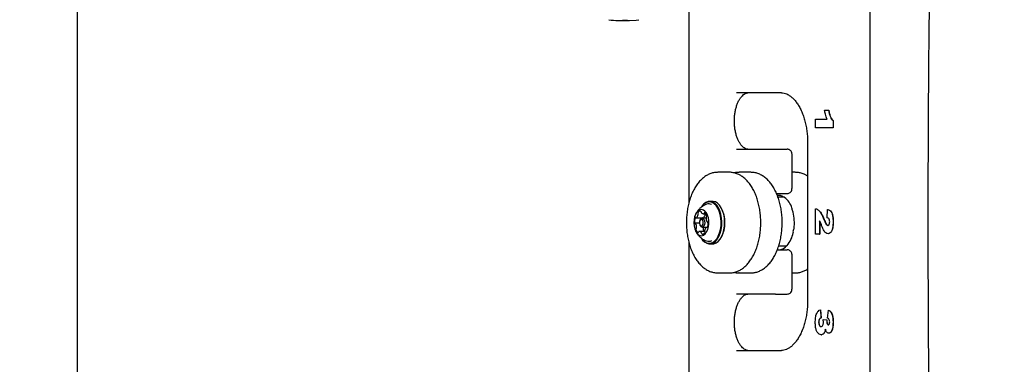
# Model space of a CAD drawing. Units: millimetres. Extents: x 201 to 841, y 231 to 725.
# Drawn here: x 511 to 560, y 486 to 503 of the extents above; entities that cross this region are included whole.
import ezdxf

# ---------------------------------------------------------------- set-up
doc = ezdxf.new("R2010")
doc.units = ezdxf.units.MM
doc.header["$LTSCALE"] = 100
doc.styles.add('SLDTEXTSTYLE0', font='TXT', dxfattribs={"width": 0.75})
doc.dimstyles.new('SLDDIMSTYLE0', dxfattribs={"dimtxt": 15.875, "dimasz": 8, "dimexe": 0, "dimexo": 0.0625, "dimgap": 3.96875, "dimtad": 2, "dimdec": 0, "dimrnd": 1e-09, "dimzin": 12, "dimdsep": 46, "dimtxsty": 'SLDTEXTSTYLE0', "dimblk1": 'DOT', "dimblk2": 'DOT', "dimsah": 1, "dimcen": 0.09, "dimse1": 1, "dimse2": 1, "dimadec": 0, "dimazin": 3, "dimtfac": 1, "dimtdec": 0, "dimtofl": 0, "dimtmove": 0, "dimatfit": 3, "dimldrblk": 'DOT', "dimfxl": 0, "dimfrac": 2, "dimtolj": 1, "dimtzin": 12, "dimarcsym": 0})

# ---------------------------------------------------------------- blocks, each defined once
blk = doc.blocks.new('_Dot')
at = {"color": 0, "linetype": 'ByBlock', "lineweight": -2}
blk.add_line((-0.5, 0), (-1, 0), dxfattribs=at)
at = {"color": 0, "linetype": 'ByBlock', "const_width": 0.5}
blk.add_lwpolyline([(-0.25, 0, 1), (0.25, 0, 1)], format="xyb", close=True, dxfattribs=at)
blk = doc.blocks.new('_D')
at = {"color": 7, "linetype": 'Continuous', "lineweight": 18}
blk.add_line((221.819, 442.178), (221.819, 543.678), dxfattribs=at)
at = {"color": 7, "linetype": 'Continuous', "lineweight": 18, "xscale": 8, "yscale": 8}
for p, rotation in [((221.819, 543.678), 90.0000000000004), ((221.819, 442.178), 270.0000000000004)]:
    blk.add_blockref('_Dot', p, dxfattribs=dict(at, rotation=rotation))
at = {"color": 7, "linetype": 'Continuous', "lineweight": 18, "insert": (201.355, 475.334), "char_height": 15.875, "attachment_point": 1, "rotation": 90, "style": 'SLDTEXTSTYLE0'}
blk.add_mtext('102', dxfattribs=at)
blk = doc.blocks.new('_D_3')
at = {"color": 7, "linetype": 'Continuous', "lineweight": 18}
blk.add_line((640.187, 704.193), (385.117, 704.193), dxfattribs=at)
at = {"color": 7, "linetype": 'Continuous', "lineweight": 18, "xscale": 8, "yscale": 8, "rotation": 180.0000000000004}
blk.add_blockref('_Dot', (385.117, 704.193), dxfattribs=at)
at = {"color": 7, "linetype": 'Continuous', "lineweight": 18, "xscale": 8, "yscale": 8}
blk.add_blockref('_Dot', (640.187, 704.193), dxfattribs=at)
at = {"color": 7, "linetype": 'Continuous', "lineweight": 18, "insert": (495.057, 724.657), "char_height": 15.875, "attachment_point": 1, "style": 'SLDTEXTSTYLE0'}
blk.add_mtext('255', dxfattribs=at)

msp = doc.modelspace()

# ---------------------------------------------------------------- linework, layer by layer
at = {"color": 7, "linetype": 'Continuous', "lineweight": 25}
for p, q in [((514.049, 536.128), (514.049, 449.728)), ((553.459, 449.528), (553.459, 536.328)), ((544.451, 504.269), (544.451, 493.843)), ((540.935, 502.928), (541.508, 502.928)), ((549.053, 499.328), (546.816, 499.328)), ((551.196, 498.474), (551.397, 498.474)), ((551.397, 498.474), (551.405, 498.474)), ((550.749, 497.597), (550.749, 498.026)), ((550.749, 498.026), (551.324, 498.026)), ((551.62, 497.948), (551.62, 497.597)), ((551.62, 497.948), (551.629, 497.948)), ((551.629, 497.948), (551.629, 497.597)), ((551.62, 497.597), (550.749, 497.597)), ((551.62, 497.597), (551.629, 497.597)), ((550.359, 496.828), (550.359, 489.028)), ((546.816, 496.528), (548.766, 496.528)), ((548.766, 496.528), (549.339, 496.528)), ((549.582, 494.571), (549.582, 496.286)), ((546.466, 495.378), (545.893, 495.378)), ((547.531, 495.378), (546.958, 495.378)), ((547.541, 495.378), (547.531, 495.378)), ((549.743, 495.378), (549.582, 495.378)), ((545.627, 493.936), (545.487, 493.936)), ((548.808, 494.328), (549.339, 494.328)), ((548.924, 494.228), (548.852, 494.228)), ((549.183, 494.14), (548.883, 494.14)), ((546.062, 493.615), (546.051, 493.633)), ((550.749, 492.305), (550.749, 493.571)), ((550.749, 493.571), (550.757, 493.571)), ((551.33, 493.123), (551.348, 493.532)), ((551.348, 493.532), (551.357, 493.532)), ((544.815, 493.116), (545.168, 493.116)), ((545.026, 493.035), (545.005, 493)), ((545.316, 493.098), (545.115, 493.098)), ((545.121, 493.109), (545.116, 493.098)), ((545.16, 493.318), (545.304, 493.318)), ((545.377, 492.904), (545.381, 492.904)), ((550.95, 492.968), (550.95, 492.305)), ((550.958, 492.952), (550.958, 492.305)), ((551.62, 492.928), (551.629, 492.928)), ((544.977, 492.853), (544.77, 492.853)), ((545.236, 492.438), (544.987, 492.438)), ((545.005, 492.757), (545.026, 492.721)), ((545.115, 492.658), (545.383, 492.658)), ((545.375, 492.64), (545.332, 492.64)), ((546.051, 492.123), (546.062, 492.141)), ((550.95, 492.305), (550.749, 492.305)), ((550.95, 492.305), (550.958, 492.305)), ((551.372, 492.324), (551.38, 492.324)), ((544.451, 491.913), (544.451, 475.415)), ((545.487, 491.821), (545.627, 491.821)), ((548.852, 491.528), (549.339, 491.528)), ((548.917, 491.718), (549.295, 491.718)), ((549.582, 489.571), (549.582, 491.286)), ((545.883, 490.378), (545.893, 490.378)), ((545.893, 490.378), (546.466, 490.378)), ((546.456, 490.378), (546.466, 490.378)), ((546.958, 490.378), (546.945, 490.378)), ((546.958, 490.378), (547.531, 490.378)), ((549.582, 490.378), (549.743, 490.378)), ((548.766, 489.328), (546.816, 489.328)), ((548.766, 489.328), (549.339, 489.328)), ((550.989, 488.552), (551.017, 488.143)), ((550.989, 488.552), (550.998, 488.552)), ((550.998, 488.552), (551.025, 488.143)), ((551.352, 488.123), (551.388, 488.532)), ((551.388, 488.532), (551.396, 488.532)), ((551.017, 488.143), (551.025, 488.143)), ((551.127, 488.065), (551.31, 488.043)), ((551.127, 488.065), (551.135, 488.065)), ((551.135, 488.065), (551.318, 488.043)), ((551.31, 488.043), (551.318, 488.043)), ((550.905, 487.922), (550.914, 487.922)), ((551.308, 487.988), (551.316, 487.988)), ((551.62, 487.943), (551.629, 487.943)), ((551.031, 487.305), (551.039, 487.305)), ((551.207, 487.459), (551.215, 487.459)), ((551.409, 487.383), (551.417, 487.383)), ((546.816, 486.528), (549.053, 486.528))]:
    msp.add_line(p, q, dxfattribs=at)
at = {"color": 7, "linetype": 'Continuous', "lineweight": 25, "flags": 128}
for points in [[(541.508, 502.928), (541.827, 502.944), (541.971, 502.961)], [(545.672, 491.871), (545.775, 491.947), (545.868, 492.055), (545.949, 492.191), (546.013, 492.351), (546.06, 492.528), (546.087, 492.718), (546.094, 492.912), (546.08, 493.106), (546.046, 493.292), (545.992, 493.464), (545.922, 493.616), (545.837, 493.742), (545.74, 493.84), (545.634, 493.904), (545.524, 493.934), (545.412, 493.928), (545.303, 493.886), (545.2, 493.809), (545.106, 493.701), (545.063, 493.633)], [(545.647, 491.895), (545.748, 491.969), (545.839, 492.075), (545.917, 492.208), (545.98, 492.363), (546.026, 492.537), (546.052, 492.721), (546.059, 492.912), (546.045, 493.101), (546.012, 493.282), (545.96, 493.45), (545.891, 493.598), (545.808, 493.722), (545.714, 493.817), (545.61, 493.88), (545.502, 493.909), (545.393, 493.903), (545.286, 493.862), (545.186, 493.787), (545.095, 493.682), (545.09, 493.675)], [(545.811, 491.871), (545.914, 491.947), (546.008, 492.055), (546.088, 492.191), (546.152, 492.351), (546.199, 492.528), (546.226, 492.718), (546.233, 492.912), (546.219, 493.106), (546.185, 493.292), (546.132, 493.464), (546.061, 493.616), (545.976, 493.742), (545.879, 493.84), (545.774, 493.904), (545.663, 493.934), (545.627, 493.936)], [(549.141, 494.14), (549.14, 494.142), (549.138, 494.145)], [(545.187, 492.259), (545.266, 492.322), (545.334, 492.414), (545.389, 492.531), (545.426, 492.667), (545.445, 492.815), (545.443, 492.966), (545.422, 493.112), (545.381, 493.246), (545.324, 493.359), (545.254, 493.447), (545.174, 493.504), (545.088, 493.528), (545.002, 493.516), (544.92, 493.47), (544.845, 493.392), (544.784, 493.287), (544.737, 493.159), (544.709, 493.016), (544.701, 492.866), (544.713, 492.717), (544.744, 492.576), (544.793, 492.451), (544.857, 492.35), (544.932, 492.277), (545.016, 492.236), (545.102, 492.23), (545.187, 492.259)], [(544.803, 493.122), (544.798, 493.125), (544.794, 493.127), (544.789, 493.127), (544.784, 493.126), (544.78, 493.124), (544.776, 493.12), (544.772, 493.115), (544.768, 493.109)], [(545.103, 492.716), (545.137, 492.749), (545.16, 492.8), (545.171, 492.864), (545.166, 492.93), (545.148, 492.988), (545.118, 493.029), (545.082, 493.048), (545.044, 493.04), (545.011, 493.008), (544.987, 492.956), (544.976, 492.892), (544.981, 492.827), (544.999, 492.768), (545.029, 492.727), (545.066, 492.709), (545.103, 492.716)], [(545.026, 493.035), (545.033, 493.046), (545.076, 493.088), (545.125, 493.098), (545.172, 493.074), (545.211, 493.02), (545.235, 492.945), (545.24, 492.86), (545.227, 492.778), (545.196, 492.71), (545.153, 492.669)], [(545.125, 493.116), (545.124, 493.115), (545.121, 493.109)], [(545.245, 493.375), (545.241, 493.377), (545.236, 493.377), (545.231, 493.375), (545.227, 493.373), (545.223, 493.369), (545.219, 493.364), (545.216, 493.358), (545.213, 493.351)], [(545.406, 492.868), (545.405, 492.875), (545.402, 492.882), (545.399, 492.889), (545.396, 492.894), (545.392, 492.899), (545.387, 492.902), (545.383, 492.903), (545.378, 492.904)], [(544.741, 492.889), (544.743, 492.881), (544.745, 492.874), (544.748, 492.868), (544.751, 492.862), (544.755, 492.858), (544.76, 492.855), (544.764, 492.853), (544.769, 492.853)], [(544.902, 492.382), (544.907, 492.38), (544.911, 492.38), (544.916, 492.381), (544.92, 492.384), (544.925, 492.388), (544.928, 492.393), (544.931, 492.399), (544.934, 492.406)], [(545.183, 492.658), (545.183, 492.653), (545.182, 492.624)], [(545.345, 492.635), (545.349, 492.632), (545.354, 492.63), (545.358, 492.63), (545.363, 492.631), (545.367, 492.633), (545.372, 492.637), (545.375, 492.641), (545.379, 492.647)], [(545.063, 492.123), (545.138, 492.014), (545.235, 491.917), (545.34, 491.852), (545.451, 491.823), (545.563, 491.829), (545.672, 491.871)], [(545.627, 491.821), (545.702, 491.829), (545.811, 491.871)]]:
    msp.add_lwpolyline(points, dxfattribs=at)
at = {"color": 7, "linetype": 'Continuous', "lineweight": 25}
for centre, radius, start, end in [((540.935, 506.233), 3.304, 262.0979, 277.8634), ((548.922, 493.766), 0.462, 68.7833, 89.8256), ((549.048, 494.11), 0.096, 21.5291, 64.6099), ((549.182, 494.084), 0.056, 53.3872, 88.9798), ((548.534, 493.273), 1.094, 17.7268, 51.4735), ((544.98, 493.351), 0.0755, 152.6456, 199.8944), ((545.018, 493.342), 0.114, 80.9396, 157.3407), ((545.013, 493.414), 0.0462, 353.8297, 60.7176), ((545.124, 493.409), 0.065, 179.8814, 212.6365), ((545.438, 493.492), 0.317, 63.2251, 110.8074), ((544.681, 492.878), 1.565, 331.9064, 28.0936), ((549.347, 493.526), 0.242, 356.3005, 19.3411), ((549.634, 493.506), 0.0453, 173.6332, 219.9638), ((549.49, 493.373), 0.15, 11.4725, 43.2378), ((547.407, 492.877), 2.291, 352.7741, 13.2695), ((545.138, 492.951), 0.402, 156.8838, 188.9019), ((544.815, 493.134), 0.0175, 224.3859, 305.0011), ((544.665, 493.309), 0.248, 310.182, 354.7559), ((544.834, 493.299), 0.0792, 350.5907, 19.2252), ((545.16, 493.423), 0.103, 208.1908, 290.2783), ((545.167, 493.134), 0.0176, 270.7502, 305.3379), ((545.018, 493.309), 0.248, 310.1818, 354.7561), ((545.177, 493.359), 0.0375, 300.3655, 348.1193), ((545.127, 493.194), 0.216, 7.7588, 56.7517), ((545.184, 493.299), 0.0815, 350.8403, 13.4728), ((545.698, 493.092), 0.383, 173.8347, 206.9522), ((545.376, 493.13), 0.0582, 141.8957, 177.1744), ((545.274, 493.206), 0.0695, 324.3523, 14.4939), ((545.379, 492.927), 0.0235, 202.7356, 268.425), ((544.768, 492.829), 0.0235, 22.6757, 88.4071), ((544.449, 492.665), 0.383, 353.8411, 26.9524), ((544.874, 492.55), 0.0695, 144.3466, 194.4579), ((545.02, 492.562), 0.216, 187.7589, 236.7518), ((544.771, 492.627), 0.0583, 321.8842, 357.1758), ((544.971, 492.398), 0.0374, 120.3931, 168.0767), ((544.987, 492.334), 0.103, 28.1678, 110.2992), ((545.115, 492.755), 0.0948, 201.1408, 293.8888), ((545.226, 492.55), 0.0695, 144.3458, 194.4588), ((545.455, 492.595), 0.303, 191.7368, 211.071), ((545.124, 492.627), 0.0583, 321.8842, 357.1763), ((545.313, 492.457), 0.0792, 170.5905, 199.2234), ((545.482, 492.448), 0.248, 130.1819, 174.7558), ((545.167, 492.406), 0.0755, 332.646, 19.896), ((545.332, 492.623), 0.0176, 44.3143, 124.9942), ((545.009, 492.805), 0.402, 336.8836, 8.8988), ((549.392, 492.427), 0.255, 347.1898, 9.4236), ((549.695, 492.478), 0.0522, 148.8896, 190.9244), ((549.492, 492.608), 0.189, 327.0074, 354.2145), ((545.023, 492.348), 0.065, 359.8822, 32.6318), ((545.134, 492.342), 0.0462, 173.8302, 240.7168), ((545.468, 492.285), 0.429, 208.2297, 294.6401), ((545.129, 492.415), 0.114, 260.9396, 337.3408), ((545.438, 492.268), 0.319, 249.3381, 300.4486), ((548.235, 492.655), 1.435, 320.456, 348.5514), ((548.915, 492.032), 0.504, 270.9715, 307.8991), ((549.142, 491.734), 0.129, 309.9436, 345.1511), ((549.292, 491.695), 0.0261, 118.408, 167.3851), ((549.292, 491.78), 0.0622, 272.2709, 321.8079)]:
    msp.add_arc(centre, radius, start, end, dxfattribs=at)
for points, knots in [([(557.333, 536.211), (557.315, 535.82), (557.244, 534.29), (557.13, 531.617), (556.994, 528.193), (556.872, 524.765), (556.762, 521.335), (556.665, 517.902), (556.58, 514.467), (556.508, 511.031), (556.448, 507.593), (556.401, 504.153), (556.366, 500.713), (556.344, 497.272), (556.335, 493.831), (556.338, 490.39), (556.353, 486.948), (556.381, 483.508), (556.422, 480.068), (556.475, 476.629), (556.541, 473.192), (556.619, 469.756), (556.71, 466.322), (556.813, 462.891), (556.929, 459.462), (557.057, 456.035), (557.191, 452.763), (557.288, 450.635), (557.333, 449.646)], [0, 0, 0, 0, 0.013611, 0.053276, 0.092942, 0.132608, 0.172274, 0.21194, 0.251606, 0.291272, 0.330937, 0.370603, 0.410269, 0.449935, 0.489601, 0.529266, 0.568932, 0.608598, 0.648264, 0.687929, 0.727595, 0.767261, 0.806927, 0.846593, 0.886259, 0.925925, 0.96559, 1, 1, 1, 1]), ([(547.389, 496.528), (547.378, 496.529), (547.344, 496.53), (547.286, 496.545), (547.208, 496.586), (547.126, 496.652), (547.042, 496.745), (546.961, 496.868), (546.887, 497.014), (546.824, 497.181), (546.773, 497.366), (546.736, 497.565), (546.716, 497.773), (546.712, 497.985), (546.725, 498.196), (546.754, 498.4), (546.799, 498.593), (546.857, 498.77), (546.927, 498.926), (547.005, 499.059), (547.087, 499.165), (547.171, 499.244), (547.25, 499.295), (547.323, 499.324), (547.367, 499.327), (547.389, 499.328)], [0, 0, 0, 0, 0.0223196, 0.0711149, 0.1149049, 0.1567514, 0.20128, 0.2451309, 0.2889479, 0.3329981, 0.3773787, 0.4220633, 0.4669757, 0.5120213, 0.5570998, 0.6020836, 0.646863, 0.6913393, 0.7354293, 0.7790916, 0.8223889, 0.865592, 0.9091572, 0.9543456, 1, 1, 1, 1]), ([(549.053, 499.328), (549.073, 499.328), (549.14, 499.326), (549.247, 499.302), (549.381, 499.246), (549.512, 499.162), (549.642, 499.048), (549.766, 498.907), (549.883, 498.741), (549.99, 498.55), (550.087, 498.338), (550.171, 498.106), (550.241, 497.858), (550.296, 497.595), (550.335, 497.323), (550.355, 497.066), (550.358, 496.9), (550.359, 496.828)], [0, 0, 0, 0, 0.034848, 0.115321, 0.184277, 0.257571, 0.328044, 0.397047, 0.465481, 0.533805, 0.602194, 0.670769, 0.739565, 0.808568, 0.877741, 0.947037, 1, 1, 1, 1]), ([(551.324, 498.026), (551.293, 498.103), (551.238, 498.242), (551.209, 498.403), (551.196, 498.474)], [0, 0, 0, 0, 0.559648, 1, 1, 1, 1]), ([(551.397, 498.474), (551.408, 498.414), (551.431, 498.294), (551.481, 498.14), (551.547, 498.022), (551.596, 497.973), (551.62, 497.948)], [0, 0, 0, 0, 0.280256, 0.5600697, 0.7800366, 1, 1, 1, 1]), ([(551.405, 498.474), (551.417, 498.414), (551.44, 498.294), (551.49, 498.14), (551.555, 498.022), (551.604, 497.973), (551.629, 497.948)], [0, 0, 0, 0, 0.280256, 0.560069, 0.780033, 1, 1, 1, 1]), ([(549.581, 496.285), (549.58, 496.308), (549.577, 496.358), (549.542, 496.43), (549.484, 496.488), (549.412, 496.523), (549.362, 496.527), (549.339, 496.528)], [0, 0, 0, 0, 0.185872, 0.397481, 0.610759, 0.82015, 1, 1, 1, 1]), ([(545.898, 495.378), (545.839, 495.375), (545.72, 495.37), (545.545, 495.323), (545.375, 495.248), (545.212, 495.144), (545.059, 495.011), (544.915, 494.85), (544.783, 494.663), (544.666, 494.452), (544.565, 494.221), (544.481, 493.974), (544.414, 493.713), (544.367, 493.442), (544.338, 493.165), (544.328, 492.884), (544.337, 492.603), (544.365, 492.325), (544.412, 492.054), (544.478, 491.793), (544.561, 491.545), (544.662, 491.312), (544.781, 491.098), (544.915, 490.906), (545.065, 490.738), (545.229, 490.6), (545.403, 490.493), (545.584, 490.421), (545.744, 490.383), (545.843, 490.382), (545.88, 490.382)], [0, 0, 0, 0, 0.032948, 0.066361, 0.100035, 0.134363, 0.169555, 0.20559, 0.242255, 0.279272, 0.316393, 0.353463, 0.390441, 0.427328, 0.464145, 0.500922, 0.537696, 0.574496, 0.611354, 0.648309, 0.685396, 0.722645, 0.760068, 0.797632, 0.835182, 0.872439, 0.909045, 0.9447, 0.979339, 1, 1, 1, 1]), ([(546.942, 495.265), (546.907, 495.28), (546.815, 495.323), (546.659, 495.363), (546.534, 495.383), (546.472, 495.378), (546.471, 495.378)], [0, 0, 0, 0, 0.2296351, 0.6153205, 0.9933176, 1, 1, 1, 1]), ([(546.953, 495.375), (546.935, 495.376), (546.858, 495.379), (546.774, 495.368), (546.712, 495.348), (546.707, 495.346)], [0, 0, 0, 0, 0.216914, 0.941352, 1, 1, 1, 1]), ([(547.526, 490.379), (547.585, 490.381), (547.704, 490.386), (547.879, 490.434), (548.049, 490.508), (548.211, 490.613), (548.365, 490.746), (548.509, 490.907), (548.641, 491.094), (548.758, 491.304), (548.859, 491.535), (548.943, 491.783), (549.01, 492.044), (549.057, 492.315), (549.086, 492.592), (549.096, 492.873), (549.087, 493.154), (549.059, 493.431), (549.012, 493.702), (548.946, 493.964), (548.863, 494.212), (548.762, 494.445), (548.643, 494.659), (548.509, 494.851), (548.359, 495.018), (548.195, 495.157), (548.021, 495.264), (547.84, 495.336), (547.68, 495.374), (547.581, 495.374), (547.544, 495.374)], [0, 0, 0, 0, 0.032948, 0.066361, 0.100035, 0.134363, 0.169555, 0.20559, 0.242255, 0.279272, 0.316393, 0.353463, 0.390441, 0.427328, 0.464145, 0.500922, 0.537696, 0.574496, 0.611354, 0.648309, 0.685396, 0.722645, 0.760068, 0.797632, 0.835182, 0.872438, 0.909045, 0.9447, 0.97934, 1, 1, 1, 1]), ([(550.186, 495.28), (550.151, 495.295), (550.058, 495.333), (549.912, 495.371), (549.799, 495.374), (549.749, 495.376)], [0, 0, 0, 0, 0.248903, 0.664266, 1, 1, 1, 1]), ([(546.454, 490.382), (546.477, 490.381), (546.561, 490.376), (546.703, 490.402), (546.877, 490.457), (547.045, 490.543), (547.204, 490.658), (547.354, 490.802), (547.494, 490.972), (547.62, 491.168), (547.732, 491.387), (547.827, 491.624), (547.905, 491.877), (547.964, 492.142), (548.005, 492.416), (548.027, 492.695), (548.03, 492.976), (548.014, 493.256), (547.979, 493.532), (547.925, 493.799), (547.853, 494.056), (547.763, 494.299), (547.655, 494.526), (547.531, 494.732), (547.39, 494.916), (547.235, 495.072), (547.084, 495.188), (546.983, 495.242), (546.942, 495.265)], [0, 0, 0, 0, 0.014444, 0.051114, 0.087768, 0.124884, 0.16283, 0.201742, 0.24151, 0.281859, 0.322486, 0.363147, 0.403727, 0.444203, 0.484586, 0.524904, 0.565192, 0.605491, 0.645829, 0.686246, 0.726784, 0.76748, 0.808362, 0.849427, 0.890612, 0.931677, 0.972281, 1, 1, 1, 1]), ([(550.359, 495.18), (550.342, 495.192), (550.287, 495.233), (550.228, 495.26), (550.186, 495.28)], [0, 0, 0, 0, 0.304746, 1, 1, 1, 1]), ([(549.339, 494.328), (549.368, 494.331), (549.423, 494.336), (549.499, 494.379), (549.553, 494.444), (549.58, 494.514), (549.58, 494.556), (549.58, 494.572)], [0, 0, 0, 0, 0.218658, 0.429737, 0.663998, 0.868643, 1, 1, 1, 1]), ([(545.324, 493.785), (545.317, 493.783), (545.258, 493.766), (545.159, 493.71), (545.031, 493.62), (544.924, 493.512), (544.838, 493.397), (544.798, 493.314), (544.779, 493.275)], [0, 0, 0, 0, 0.0286148, 0.2381919, 0.441058, 0.6384296, 0.8318044, 1, 1, 1, 1]), ([(550.749, 493.571), (550.799, 493.552), (550.898, 493.515), (551.045, 493.322), (551.123, 493.14), (551.17, 493.029)], [0, 0, 0, 0, 0.279559, 0.559249, 1, 1, 1, 1]), ([(550.757, 493.571), (550.807, 493.552), (550.906, 493.515), (551.053, 493.322), (551.131, 493.14), (551.178, 493.029)], [0, 0, 0, 0, 0.279559, 0.559251, 1, 1, 1, 1]), ([(551.348, 493.532), (551.379, 493.523), (551.44, 493.504), (551.525, 493.431), (551.588, 493.295), (551.618, 493.119), (551.62, 492.992), (551.62, 492.928)], [0, 0, 0, 0, 0.187078, 0.373453, 0.559757, 0.779442, 1, 1, 1, 1]), ([(551.357, 493.532), (551.387, 493.523), (551.448, 493.504), (551.533, 493.431), (551.596, 493.295), (551.626, 493.119), (551.628, 492.992), (551.629, 492.928)], [0, 0, 0, 0, 0.187078, 0.373451, 0.559757, 0.779442, 1, 1, 1, 1]), ([(551.069, 492.699), (551.049, 492.752), (551.014, 492.848), (550.969, 492.932), (550.95, 492.968)], [0, 0, 0, 0, 0.560098, 1, 1, 1, 1]), ([(551.17, 493.029), (551.199, 492.96), (551.239, 492.865), (551.303, 492.756), (551.341, 492.741), (551.36, 492.733)], [0, 0, 0, 0, 0.561611, 0.781773, 1, 1, 1, 1]), ([(551.178, 493.029), (551.207, 492.96), (551.247, 492.865), (551.312, 492.756), (551.35, 492.741), (551.369, 492.733)], [0, 0, 0, 0, 0.561615, 0.781778, 1, 1, 1, 1]), ([(551.453, 492.918), (551.451, 492.949), (551.448, 493.011), (551.404, 493.1), (551.358, 493.114), (551.33, 493.123)], [0, 0, 0, 0, 0.2805486, 0.5594443, 1, 1, 1, 1]), ([(551.36, 492.733), (551.375, 492.737), (551.404, 492.745), (551.434, 492.798), (551.451, 492.857), (551.452, 492.898), (551.453, 492.918)], [0, 0, 0, 0, 0.278916, 0.558594, 0.779142, 1, 1, 1, 1]), ([(551.62, 492.928), (551.62, 492.876), (551.618, 492.771), (551.603, 492.616), (551.559, 492.466), (551.479, 492.347), (551.408, 492.332), (551.372, 492.324)], [0, 0, 0, 0, 0.187525, 0.374831, 0.561472, 0.780756, 1, 1, 1, 1]), ([(551.629, 492.928), (551.628, 492.876), (551.627, 492.771), (551.611, 492.616), (551.567, 492.466), (551.487, 492.347), (551.416, 492.332), (551.38, 492.324)], [0, 0, 0, 0, 0.187525, 0.37483, 0.561471, 0.780756, 1, 1, 1, 1]), ([(544.776, 492.486), (544.776, 492.486), (544.794, 492.436), (544.851, 492.343), (544.949, 492.215), (545.07, 492.106), (545.196, 492.022), (545.286, 491.987), (545.325, 491.972)], [0, 0, 0, 0, 0.000497, 0.208513, 0.416957, 0.626952, 0.838661, 1, 1, 1, 1]), ([(551.372, 492.324), (551.336, 492.333), (551.264, 492.349), (551.157, 492.487), (551.102, 492.618), (551.069, 492.699)], [0, 0, 0, 0, 0.279136, 0.558965, 1, 1, 1, 1]), ([(549.581, 491.285), (549.58, 491.308), (549.577, 491.358), (549.542, 491.43), (549.484, 491.488), (549.412, 491.523), (549.362, 491.527), (549.339, 491.528)], [0, 0, 0, 0, 0.185872, 0.397481, 0.610759, 0.82015, 1, 1, 1, 1]), ([(549.733, 490.382), (549.767, 490.381), (549.861, 490.379), (550.013, 490.409), (550.185, 490.473), (550.301, 490.53), (550.355, 490.571), (550.359, 490.574)], [0, 0, 0, 0, 0.154755, 0.428627, 0.702893, 0.98123, 1, 1, 1, 1]), ([(546.717, 490.41), (546.733, 490.405), (546.807, 490.383), (546.883, 490.381), (546.942, 490.379)], [0, 0, 0, 0, 0.229721, 1, 1, 1, 1]), ([(549.339, 489.328), (549.368, 489.331), (549.423, 489.336), (549.499, 489.379), (549.553, 489.444), (549.58, 489.514), (549.58, 489.556), (549.58, 489.572)], [0, 0, 0, 0, 0.218658, 0.429737, 0.663999, 0.868643, 1, 1, 1, 1]), ([(547.389, 486.528), (547.378, 486.529), (547.344, 486.53), (547.286, 486.545), (547.208, 486.586), (547.126, 486.652), (547.042, 486.745), (546.961, 486.868), (546.887, 487.014), (546.824, 487.181), (546.773, 487.366), (546.736, 487.565), (546.716, 487.773), (546.712, 487.985), (546.725, 488.196), (546.754, 488.4), (546.799, 488.593), (546.857, 488.77), (546.927, 488.926), (547.005, 489.059), (547.087, 489.165), (547.171, 489.244), (547.25, 489.295), (547.323, 489.324), (547.367, 489.327), (547.389, 489.328)], [0, 0, 0, 0, 0.02232, 0.071115, 0.114905, 0.156751, 0.20128, 0.245131, 0.288948, 0.332998, 0.377379, 0.422063, 0.466976, 0.512021, 0.5571, 0.602084, 0.646863, 0.691339, 0.735429, 0.779092, 0.822389, 0.865592, 0.909157, 0.954346, 1, 1, 1, 1]), ([(550.359, 489.028), (550.358, 488.979), (550.357, 488.837), (550.341, 488.601), (550.307, 488.326), (550.256, 488.061), (550.189, 487.808), (550.108, 487.571), (550.014, 487.354), (549.909, 487.159), (549.796, 486.988), (549.675, 486.843), (549.551, 486.726), (549.425, 486.636), (549.298, 486.573), (549.174, 486.535), (549.092, 486.53), (549.053, 486.528)], [0, 0, 0, 0, 0.0361, 0.10545, 0.174758, 0.243941, 0.312945, 0.381719, 0.450223, 0.518436, 0.586382, 0.654169, 0.721979, 0.790194, 0.859557, 0.931256, 1, 1, 1, 1]), ([(550.738, 487.913), (550.739, 487.993), (550.741, 488.151), (550.795, 488.359), (550.888, 488.491), (550.955, 488.532), (550.989, 488.552)], [0, 0, 0, 0, 0.2807514, 0.5596095, 0.7794598, 1, 1, 1, 1]), ([(551.388, 488.532), (551.428, 488.508), (551.507, 488.46), (551.586, 488.297), (551.617, 488.115), (551.619, 488.001), (551.62, 487.943)], [0, 0, 0, 0, 0.279814, 0.558677, 0.779112, 1, 1, 1, 1]), ([(551.396, 488.532), (551.436, 488.508), (551.516, 488.46), (551.594, 488.297), (551.625, 488.115), (551.627, 488.001), (551.629, 487.943)], [0, 0, 0, 0, 0.279817, 0.558677, 0.779113, 1, 1, 1, 1]), ([(551.017, 488.143), (551, 488.134), (550.967, 488.118), (550.927, 488.066), (550.908, 487.993), (550.906, 487.946), (550.905, 487.922)], [0, 0, 0, 0, 0.28076, 0.559248, 0.779379, 1, 1, 1, 1]), ([(551.025, 488.143), (551.009, 488.134), (550.975, 488.118), (550.935, 488.066), (550.916, 487.993), (550.914, 487.946), (550.914, 487.922)], [0, 0, 0, 0, 0.280761, 0.559246, 0.779378, 1, 1, 1, 1]), ([(551.14, 487.923), (551.139, 487.95), (551.137, 487.998), (551.13, 488.044), (551.127, 488.065)], [0, 0, 0, 0, 0.559735, 1, 1, 1, 1]), ([(551.31, 488.043), (551.309, 488.033), (551.308, 488.014), (551.308, 487.996), (551.308, 487.988)], [0, 0, 0, 0, 0.560013, 1, 1, 1, 1]), ([(551.318, 488.043), (551.317, 488.033), (551.316, 488.014), (551.316, 487.996), (551.316, 487.988)], [0, 0, 0, 0, 0.560015, 1, 1, 1, 1]), ([(551.453, 487.944), (551.452, 487.97), (551.449, 488.022), (551.414, 488.1), (551.376, 488.114), (551.352, 488.123)], [0, 0, 0, 0, 0.28077, 0.559831, 1, 1, 1, 1]), ([(551.031, 487.305), (550.999, 487.311), (550.935, 487.322), (550.849, 487.403), (550.779, 487.536), (550.742, 487.716), (550.739, 487.848), (550.738, 487.913)], [0, 0, 0, 0, 0.186652, 0.373353, 0.559792, 0.779478, 1, 1, 1, 1]), ([(550.905, 487.922), (550.907, 487.891), (550.911, 487.829), (550.942, 487.758), (550.983, 487.719), (551.01, 487.716), (551.024, 487.714)], [0, 0, 0, 0, 0.279866, 0.559269, 0.779494, 1, 1, 1, 1]), ([(550.914, 487.922), (550.915, 487.891), (550.919, 487.829), (550.95, 487.758), (550.991, 487.719), (551.019, 487.716), (551.032, 487.714)], [0, 0, 0, 0, 0.279865, 0.559268, 0.7795, 1, 1, 1, 1]), ([(551.024, 487.714), (551.042, 487.716), (551.078, 487.721), (551.118, 487.778), (551.138, 487.85), (551.139, 487.899), (551.14, 487.923)], [0, 0, 0, 0, 0.280255, 0.558794, 0.779101, 1, 1, 1, 1]), ([(551.237, 487.588), (551.233, 487.563), (551.226, 487.518), (551.213, 487.477), (551.207, 487.459)], [0, 0, 0, 0, 0.560214, 1, 1, 1, 1]), ([(551.245, 487.588), (551.241, 487.563), (551.234, 487.518), (551.221, 487.477), (551.215, 487.459)], [0, 0, 0, 0, 0.5602186, 1, 1, 1, 1]), ([(551.409, 487.383), (551.389, 487.386), (551.347, 487.393), (551.283, 487.463), (551.254, 487.541), (551.237, 487.588)], [0, 0, 0, 0, 0.280047, 0.560108, 1, 1, 1, 1]), ([(551.308, 487.988), (551.308, 487.963), (551.31, 487.914), (551.327, 487.851), (551.353, 487.802), (551.375, 487.795), (551.386, 487.792)], [0, 0, 0, 0, 0.280852, 0.561247, 0.781318, 1, 1, 1, 1]), ([(551.316, 487.988), (551.317, 487.963), (551.318, 487.914), (551.336, 487.851), (551.361, 487.802), (551.383, 487.795), (551.394, 487.792)], [0, 0, 0, 0, 0.280852, 0.561241, 0.781309, 1, 1, 1, 1]), ([(551.386, 487.792), (551.398, 487.795), (551.421, 487.801), (551.449, 487.86), (551.451, 487.912), (551.453, 487.944)], [0, 0, 0, 0, 0.279386, 0.559599, 1, 1, 1, 1]), ([(551.62, 487.943), (551.619, 487.88), (551.617, 487.755), (551.59, 487.569), (551.529, 487.445), (551.463, 487.39), (551.427, 487.385), (551.409, 487.383)], [0, 0, 0, 0, 0.2509206, 0.5011112, 0.7496742, 0.874782, 1, 1, 1, 1]), ([(551.629, 487.943), (551.627, 487.88), (551.625, 487.755), (551.598, 487.569), (551.537, 487.445), (551.471, 487.39), (551.435, 487.385), (551.417, 487.383)], [0, 0, 0, 0, 0.25092, 0.501111, 0.749672, 0.87478, 1, 1, 1, 1]), ([(551.207, 487.459), (551.195, 487.432), (551.172, 487.379), (551.111, 487.317), (551.062, 487.309), (551.031, 487.305)], [0, 0, 0, 0, 0.280282, 0.560629, 1, 1, 1, 1]), ([(551.215, 487.459), (551.204, 487.432), (551.18, 487.379), (551.119, 487.317), (551.07, 487.309), (551.039, 487.305)], [0, 0, 0, 0, 0.2802844, 0.5606251, 1, 1, 1, 1])]:
    msp.add_open_spline(points, degree=3, knots=knots, dxfattribs=at)

# ---------------------------------------------------------------- dimensions: what is measured, and where the dimension line sits
at = {"color": 7, "linetype": 'Continuous', "lineweight": 18}
dim = msp.add_linear_dim(base=(385.117, 704.193), p1=(640.187, 492.55), p2=(385.117, 538.728), dimstyle='SLDDIMSTYLE0', dxfattribs=at)
dim.commit()
dim.dimension.update_dxf_attribs({"geometry": '_D_3', "text_midpoint": (512.652, 704.193), "dimtype": 160})
dim = msp.add_linear_dim(base=(221.818545784, 442.17829857), p1=(559.945131755, 543.67829857), p2=(559.945131755, 442.17829857), angle=90, dimstyle='SLDDIMSTYLE0', dxfattribs=at)
dim.commit()
dim.dimension.update_dxf_attribs({"geometry": '_D', "text_midpoint": (221.818545784, 492.92829857), "dimtype": 160})

doc.saveas('drawing.dxf')
